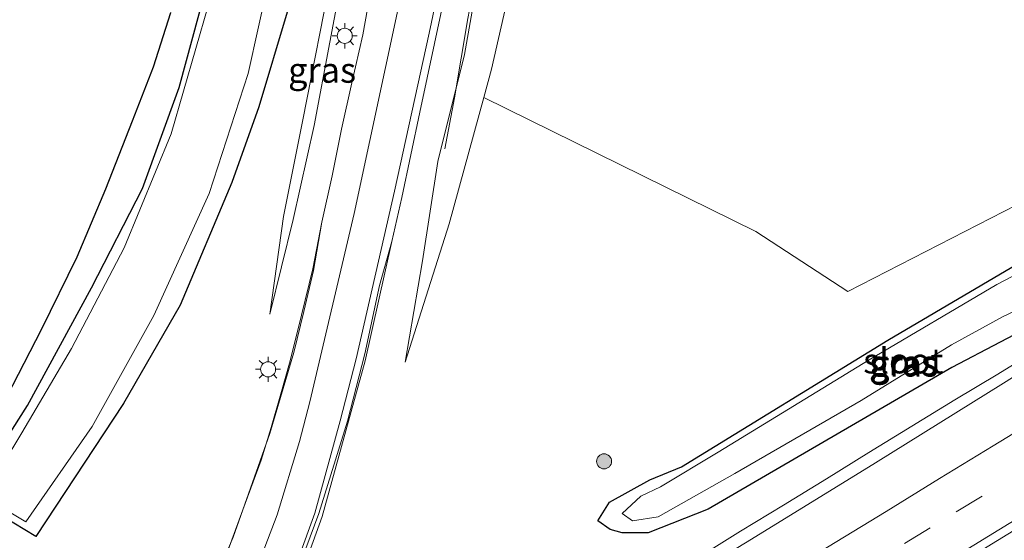
# Model space of a CAD drawing. Units: metres. Extents: x 200000 to 210001, y 568749 to 573012.
# Drawn here: x 204795 to 204893, y 568845 to 568897 of the extents above; entities that cross this region are included whole.
import ezdxf
from ezdxf.enums import TextEntityAlignment as Align

# ---------------------------------------------------------------- set-up
doc = ezdxf.new("R2010")
doc.units = ezdxf.units.M
doc.linetypes.add('VW-3-9_STREEP', pattern=[12, 3, -9])
doc.layers.get('0').update_dxf_attribs({"lineweight": 25})
for name, color, linetype, lineweight in [('B-ME-BV-GELEIDECONSTRUCTIE-GELEIDERAIL-L-B1', 213, 'BV-GELEIDERAIL', 18), ('B-ME-GR-BOOM-S-B1', 93, 'Continuous', 18), ('B-ME-GR-STRUIKEN-GV-B6', 93, 'Continuous', 18), ('B-ME-GW-INSTEEKWATERGANG-L-B1', 10, 'Continuous', 25), ('B-ME-GW-KRUINLIJN-L-B1', 93, 'Continuous', 18), ('B-ME-GW-TEENLIJN-L-B1', 93, 'Continuous', 18), ('B-ME-IE-GRASLAND-GV-B6', 93, 'Continuous', 18), ('B-ME-IE-MEUBILAIR_WEGMEUBILAIR-LICHTMAST-S-B1', 8, 'Continuous', 18), ('B-ME-KG-KADASTRAAL-OPNAMEDTMGRENS-L-B1', 10, 'Continuous', 25), ('B-ME-OG-WATER-GV-B6', 153, 'Continuous', 18), ('B-ME-VH-VERH_SOORT-BITUMEN-GV-B6', 8, 'IE-TERREINAFSCHEIDING-NATUURLIJK-HOUTWAL', 18), ('B-ME-VW-MARKERING-39STREEP-015-L-B1', 255, 'VW-3-9_STREEP', 18), ('B-ME-VW-MARKERING-STREEP-015-L-B1', 7, 'Continuous', 18)]:
    doc.layers.add(name, color=color, linetype=linetype, lineweight=lineweight)
doc.styles.add('NLCS-ISO', font='NLCS-ISO.TTF')
doc.linetypes.add('BV-GELEIDERAIL', pattern='A,10,-3,[108,NLCS.SHX,S=1,R=0,X=0,Y=0],-3', length=16)
doc.linetypes.add('IE-TERREINAFSCHEIDING-NATUURLIJK-HOUTWAL', pattern='A,7,-1.5,[67,NLCS.SHX,S=0.75,R=45,X=0,Y=0],-1.5,7,-1.5,[70,NLCS.SHX,S=0.75,R=0,X=0,Y=0],-1.5', length=20)

# ---------------------------------------------------------------- blocks, each defined once
blk = doc.blocks.new('boom')
blk.add_hatch(color=256).paths.add_polyline_path([(-0.75, 0, 1), (0.75, 0, 1)])
blk.add_circle((0, 0), 0.75)
blk = doc.blocks.new('lantaarnpaal')
for p, q in [((0, 0.75), (0, 1.25)), ((-0.75, 0), (-1.25, 0)), ((-0.884, 0.884), (-0.53, 0.53)), ((0.53, 0.53), (0.884, 0.884)), ((0.75, 0), (1.25, 0)), ((-0.53, -0.53), (-0.884, -0.884)), ((0, -0.75), (0, -1.25)), ((0.53, -0.53), (0.884, -0.884))]:
    blk.add_line(p, q)
blk.add_circle((0, 0), 0.75)

msp = doc.modelspace()

# ---------------------------------------------------------------- linework, layer by layer
at = {"layer": 'B-ME-BV-GELEIDECONSTRUCTIE-GELEIDERAIL-L-B1'}
for points in [[(204837.5824, 568883.6568, 3.3666), (204838.5227, 568888.7442, 3.7131), (204839.8504, 568896.6255, 4.0596), (204841.3445, 568904.4202, 4.3275), (204843.0383, 568912.3255, 4.4338), (204844.6453, 568920.0524, 4.5077), (204846.8416, 568930.4619, 4.6325), (204849.0393, 568940.9553, 4.7942), (204850.6469, 568948.7181, 5.0205), (204852.3215, 568956.5458, 5.1776), (204854.0499, 568964.3666, 5.3486), (204856.2395, 568974.7343, 5.5842), (204858.4663, 568985.1733, 5.8337), (204861.257, 568998.1995, 6.231), (204864.0596, 569011.2254, 6.6375), (204866.2549, 569021.629, 6.9286), (204869.0817, 569034.6665, 7.2705), (204871.3376, 569045.0511, 7.5708), (204874.1042, 569058.0776, 7.8387)], [(204896.8022, 568863.8658, 4.102), (204892.5682, 568861.2578, 4.1326), (204888.2948, 568858.6835, 4.1168), (204884.0331, 568856.0747, 4.1317), (204879.7492, 568853.4655, 4.1036), (204875.5264, 568850.8322, 4.1183), (204871.2588, 568848.2287, 4.1102), (204866.9765, 568845.6318, 4.1152), (204862.7474, 568843.0024, 4.1133), (204858.4588, 568840.4371, 4.1184), (204854.1883, 568837.7648, 4.0753), (204849.9094, 568835.1434, 4.0952), (204845.6458, 568832.5393, 4.0902), (204841.3473, 568829.9145, 4.09), (204837.1806, 568827.3445, 4.085), (204832.9492, 568824.812, 4.1016), (204828.6228, 568822.1447, 3.9593), (204824.3289, 568819.5776, 3.5885), (204823.1703, 568818.8271, 3.457)]]:
    msp.add_polyline3d(points, dxfattribs=at)
at = {"layer": 'B-ME-GR-STRUIKEN-GV-B6'}
msp.add_polyline3d([(204918.663, 568893.507, 2.931), (204900.94, 568881.402, 3.019), (204877.642, 568869.457, 3.019), (204868.501, 568875.448, 3.019), (204841.452, 568888.757, 3.019), (204842.227, 568891.582, 3.01), (204845.792, 568907.289, 2.983), (204849.557, 568921.007, 2.943), (204851.641, 568931.344, 3.027), (204853.207, 568942.001, 3.1), (204854.657, 568948.561, 3.23), (204858.218, 568949.33, 3.35), (204860.198, 568940.784, 3.143), (204864.708, 568931.715, 3.007), (204871.008, 568922.39, 2.973), (204878.958, 568914.383, 2.957), (204886.795, 568907.933, 2.89), (204894.067, 568903.134, 2.873), (204902.159, 568898.505, 2.843), (204910.239, 568895.283, 2.797), (204917.087, 568893.277, 2.83), (204918.663, 568893.507, 2.931)], dxfattribs=at)
at = {"layer": 'B-ME-GW-INSTEEKWATERGANG-L-B1'}
for points in [[(204821.897, 568897.242, 3.105), (204819.078, 568887.827, 3.079), (204816.385, 568880.297, 2.93), (204811.243, 568868.113, 2.988), (204805.613, 568858.333, 2.982), (204796.901, 568845.114, 2.634), (204790.301, 568849.101, 2.42), (204796.08, 568858.139, 2.338), (204802.444, 568869.827, 2.236), (204807.513, 568879.713, 2.216), (204811.155, 568889.774, 2.244), (204815.02, 568904.081, 2.342)], [(204863.778, 568847.828, 3.105), (204857.806, 568845.463, 3.133), (204855.223, 568845.467, 3.141), (204854.03, 568845.815, 3.135), (204852.798, 568846.657, 2.66), (204853.94, 568848.531, 2.62), (204857.966, 568850.733, 2.595), (204861.121, 568852.031, 2.406), (204881.63, 568864.625, 2.398), (204895.673, 568872.88, 2.069), (204897.708, 568873.666, 2.109), (204909.141, 568879.259, 2.367), (204911.116, 568879.308, 2.49), (204912.748, 568878.154, 2.67), (204913.489, 568876.448, 2.853), (204912.022, 568874.507, 3.1), (204887.997, 568861.925, 3.121), (204863.778, 568847.828, 3.105)]]:
    msp.add_polyline3d(points, dxfattribs=at)
at = {"layer": 'B-ME-GW-KRUINLIJN-L-B1'}
for points in [[(204900.118, 568901.919, 3.457), (204893.181, 568905.945, 3.557), (204886.222, 568911.199, 3.603), (204879.39, 568917.698, 3.647), (204873.977, 568923.797, 3.8), (204869.258, 568930.865, 3.91), (204864.873, 568939.427, 4.05), (204862.34, 568946.334, 4.2), (204860.197, 568954.462, 4.34), (204859.054, 568961.403, 4.487), (204858.407, 568966.68, 4.617), (204855.746, 568967.425, 4.617), (204854.026, 568962.68, 4.577), (204852.331, 568951.784, 4.37), (204849.558, 568938.687, 4.11), (204847.176, 568926.452, 3.91), (204844.142, 568915.721, 3.82), (204841.434, 568903.732, 3.653), (204839.534, 568893.032, 3.583), (204836.866, 568882.403, 3.547), (204835.342, 568872.519, 3.483), (204833.635, 568862.455, 3.313)], [(204820.164, 568867.213, 3.063), (204822.506, 568876.623, 3.113), (204824.586, 568885.98, 3.25), (204826.15, 568894.273, 3.303), (204828.382, 568906.267, 3.33), (204830.57, 568915.75, 3.553)]]:
    msp.add_polyline3d(points, dxfattribs=at)
at = {"layer": 'B-ME-GW-TEENLIJN-L-B1'}
for points in [[(204833.635, 568862.455, 3.313), (204838.008, 568876.211, 3.057), (204841.452, 568888.757, 3.019), (204842.227, 568891.582, 3.01), (204845.792, 568907.289, 2.983), (204849.557, 568921.007, 2.943), (204851.641, 568931.344, 3.027), (204853.207, 568942.001, 3.1), (204854.657, 568948.561, 3.23), (204858.218, 568949.33, 3.35), (204860.198, 568940.784, 3.143), (204864.708, 568931.715, 3.007), (204871.008, 568922.39, 2.973), (204878.958, 568914.383, 2.957), (204886.795, 568907.933, 2.89), (204894.067, 568903.134, 2.873), (204902.159, 568898.505, 2.843), (204910.239, 568895.283, 2.797), (204917.087, 568893.277, 2.83), (204918.663, 568893.507, 2.931), (204924.433, 568894.349, 3.303)], [(204830.57, 568915.75, 3.553), (204828.38, 568913.536, 2.989), (204828.145, 568912.147, 3.023), (204826.402, 568901.573, 3.12), (204823.452, 568886.538, 3.04), (204821.527, 568876.941, 2.977), (204820.164, 568867.213, 3.063)]]:
    msp.add_polyline3d(points, dxfattribs=at)
at = {"layer": 'B-ME-IE-GRASLAND-GV-B6'}
for points in [[(204844.839, 569055.401, 2.785), (204843.076, 569039.616, 2.796), (204840.407, 569023.36, 2.885), (204839.085, 569009.167, 2.815), (204837.008, 568991.743, 2.859), (204834.604, 568974.936, 2.729), (204831.426, 568956.31, 2.694), (204828.845, 568940.769, 2.656), (204825.427, 568920.067, 2.781), (204823.172, 568905.882, 2.949), (204821.897, 568897.242, 3.105), (204819.078, 568887.827, 3.079), (204816.385, 568880.297, 2.93), (204811.243, 568868.113, 2.988), (204805.613, 568858.333, 2.982), (204796.901, 568845.114, 2.634)], [(204796.901, 568845.114, 2.634), (204790.301, 568849.101, 2.42), (204796.08, 568858.139, 2.338), (204802.444, 568869.827, 2.236), (204807.513, 568879.713, 2.216), (204811.155, 568889.774, 2.244), (204815.02, 568904.081, 2.342), (204816.93, 568915.63, 2.629), (204818.938, 568926.85, 3.075), (204822.005, 568940.618, 3.042), (204823.758, 568953.366, 2.928), (204825.985, 568966.011, 2.932), (204828.297, 568979.24, 2.733), (204830.492, 568993.579, 2.627), (204833.116, 569007.774, 2.495), (204835.493, 569025.102, 2.625), (204837.798, 569038.114, 2.627), (204839.514, 569053.097, 2.645)], [(204900.118, 568901.919, 3.457), (204893.181, 568905.945, 3.557), (204886.222, 568911.199, 3.603), (204879.39, 568917.698, 3.647), (204873.977, 568923.797, 3.8), (204869.258, 568930.865, 3.91), (204864.873, 568939.427, 4.05), (204862.34, 568946.334, 4.2), (204860.197, 568954.462, 4.34), (204859.054, 568961.403, 4.487), (204858.407, 568966.68, 4.617), (204855.746, 568967.425, 4.617), (204854.026, 568962.68, 4.577), (204852.331, 568951.784, 4.37), (204849.558, 568938.687, 4.11), (204847.176, 568926.452, 3.91), (204844.142, 568915.721, 3.82), (204841.434, 568903.732, 3.653), (204839.534, 568893.032, 3.583), (204836.866, 568882.403, 3.547), (204835.342, 568872.519, 3.483), (204833.635, 568862.455, 3.313)], [(204830.57, 568915.75, 3.553), (204828.382, 568906.267, 3.33), (204826.15, 568894.273, 3.303), (204824.586, 568885.98, 3.25), (204822.506, 568876.623, 3.113), (204820.164, 568867.213, 3.063), (204821.527, 568876.941, 2.977), (204823.452, 568886.538, 3.04), (204826.402, 568901.573, 3.12), (204828.145, 568912.147, 3.023), (204828.38, 568913.536, 2.989), (204830.57, 568915.75, 3.553)], [(204816.487, 568906.408, 1.598), (204810.349, 568885.137, 1.598), (204805.676, 568873.799, 1.598), (204800.43, 568863.817, 1.598), (204795.511, 568855.417, 1.598), (204791.656, 568849.085, 1.598), (204795.886, 568846.55, 1.598), (204802.496, 568856.043, 1.598), (204808.625, 568867.101, 1.598), (204814.131, 568879.219, 1.598), (204818.015, 568891.134, 1.598), (204822.135, 568909.731, 1.598)], [(204845.792, 568907.289, 2.983), (204842.227, 568891.582, 3.01), (204841.452, 568888.757, 3.019), (204838.008, 568876.211, 3.057), (204833.635, 568862.455, 3.313), (204835.342, 568872.519, 3.483), (204836.866, 568882.403, 3.547), (204839.534, 568893.032, 3.583), (204841.434, 568903.732, 3.653)], [(204826.402, 568901.573, 3.12), (204823.452, 568886.538, 3.04), (204821.527, 568876.941, 2.977), (204820.164, 568867.213, 3.063), (204822.506, 568876.623, 3.113), (204824.586, 568885.98, 3.25), (204826.15, 568894.273, 3.303), (204828.382, 568906.267, 3.33)], [(204807.5976, 568807.9234, 3.4146), (204805.9513, 568810.7177, 3.4298), (204809.4119, 568815.1905, 3.4127), (204813.9333, 568822.1976, 3.3873), (204817.84, 568829.565, 3.362), (204821.6928, 568838.3743, 3.3863), (204825.0457, 568847.3857, 3.4107), (204827.888, 568856.571, 3.435), (204829.6142, 568863.2799, 3.4755), (204831.068, 568870.053, 3.516), (204832.317, 568874.4525, 3.5034), (204833.2893, 568878.8088, 3.5213), (204835.0746, 568887.3048, 3.5791), (204838.8483, 568904.8839, 3.6901)], [(204806.0044, 568810.6276, 3.3998), (204806.4671, 568811.2402, 3.4), (204808.666, 568814.1998, 3.3916), (204812.7781, 568820.2351, 3.363), (204818.048, 568829.4833, 3.2949), (204823.437, 568841.759, 3.3049), (204825.3811, 568847.1061, 3.3263), (204829.6418, 568862.5639, 3.3984), (204832.317, 568874.4525, 3.5034), (204833.2893, 568878.8088, 3.5213), (204835.0746, 568887.3048, 3.5791), (204838.8483, 568904.8839, 3.6901)], [(204815.02, 568904.081, 2.342), (204811.155, 568889.774, 2.244), (204807.513, 568879.713, 2.216), (204802.444, 568869.827, 2.236), (204796.08, 568858.139, 2.338), (204790.301, 568849.101, 2.42), (204796.901, 568845.114, 2.634), (204805.613, 568858.333, 2.982), (204811.243, 568868.113, 2.988), (204816.385, 568880.297, 2.93), (204819.078, 568887.827, 3.079), (204821.897, 568897.242, 3.105)], [(204841.434, 568903.732, 3.653), (204839.534, 568893.032, 3.583), (204836.866, 568882.403, 3.547), (204835.342, 568872.519, 3.483), (204833.635, 568862.455, 3.313), (204838.008, 568876.211, 3.057), (204841.452, 568888.757, 3.019), (204868.501, 568875.448, 3.019), (204877.642, 568869.457, 3.019), (204900.94, 568881.402, 3.019)], [(204830.2864, 568899.8254, 3.4701), (204829.4195, 568895.0027, 3.4528), (204828.3119, 568890.2313, 3.4047), (204827.3009, 568885.6064, 3.3697), (204826.3668, 568880.9729, 3.3039), (204825.3276, 568876.363, 3.2381), (204824.528, 568871.555, 3.256), (204823.5353, 568867.4809, 3.2128), (204822.5426, 568863.4068, 3.1695), (204820.176, 568855.361, 3.083), (204816.5206, 568845.0385, 3.0395), (204812.238, 568834.96, 2.996), (204808.3981, 568827.6833, 3.029), (204804.0528, 568820.6966, 3.062), (204801.8571, 568817.6675, 3.077)], [(204801.8571, 568817.6675, 3.077), (204786.143, 568844.344, 2.475), (204787.885, 568847.319, 2.457), (204791.257, 568854.081, 2.4), (204794.618, 568860.167, 2.373), (204797.468, 568865.689, 2.359), (204800.995, 568872.929, 2.388), (204803.851, 568879.686, 2.428), (204806.514, 568886.427, 2.42), (204808.586, 568891.803, 2.42), (204810.316, 568897.232, 2.423)], [(204833.635, 568862.455, 3.313), (204838.008, 568876.211, 3.057), (204841.452, 568888.757, 3.019), (204868.501, 568875.448, 3.019), (204877.642, 568869.457, 3.019), (204900.94, 568881.402, 3.019)], [(204863.778, 568847.828, 3.105), (204887.997, 568861.925, 3.121), (204912.022, 568874.507, 3.1), (204913.489, 568876.448, 2.853), (204912.748, 568878.154, 2.67), (204911.116, 568879.308, 2.49), (204909.141, 568879.259, 2.367), (204897.708, 568873.666, 2.109), (204895.673, 568872.88, 2.069), (204881.63, 568864.625, 2.398), (204861.121, 568852.031, 2.406), (204857.966, 568850.733, 2.595), (204853.94, 568848.531, 2.62), (204852.798, 568846.657, 2.66), (204854.03, 568845.815, 3.135), (204855.223, 568845.467, 3.141), (204857.806, 568845.463, 3.133), (204863.778, 568847.828, 3.105)], [(204863.778, 568847.828, 3.105), (204887.997, 568861.925, 3.121), (204912.022, 568874.507, 3.1), (204913.489, 568876.448, 2.853), (204912.748, 568878.154, 2.67), (204911.116, 568879.308, 2.49), (204909.141, 568879.259, 2.367), (204897.708, 568873.666, 2.109), (204895.673, 568872.88, 2.069), (204881.63, 568864.625, 2.398), (204861.121, 568852.031, 2.406), (204857.966, 568850.733, 2.595), (204853.94, 568848.531, 2.62), (204852.798, 568846.657, 2.66), (204854.03, 568845.815, 3.135), (204855.223, 568845.467, 3.141), (204857.806, 568845.463, 3.133), (204863.778, 568847.828, 3.105)], [(204863.778, 568847.828, 3.105), (204857.806, 568845.463, 3.133), (204855.223, 568845.467, 3.141), (204854.03, 568845.815, 3.135), (204852.798, 568846.657, 2.66), (204853.94, 568848.531, 2.62), (204857.966, 568850.733, 2.595), (204861.121, 568852.031, 2.406), (204881.63, 568864.625, 2.398), (204895.673, 568872.88, 2.069), (204897.708, 568873.666, 2.109), (204909.141, 568879.259, 2.367), (204911.116, 568879.308, 2.49), (204912.748, 568878.154, 2.67), (204913.489, 568876.448, 2.853), (204912.022, 568874.507, 3.1), (204887.997, 568861.925, 3.121), (204863.778, 568847.828, 3.105)], [(204856.235, 568846.649, 2.005), (204858.78, 568847.068, 2.013), (204866.406, 568851.383, 2.037), (204878.972, 568858.641, 2.045), (204887.963, 568864.158, 2.025), (204893.095, 568866.985, 1.981), (204899.806, 568870.118, 2.005), (204905.923, 568873.264, 2.017), (204911.05, 568875.751, 2.017), (204911.309, 568876.925, 2.017), (204910.222, 568877.738, 2.017), (204908.746, 568877.854, 2.017), (204907.651, 568877.318, 2.029), (204900.198, 568873.82, 2.025), (204898.686, 568873.198, 2.061), (204895.386, 568871.705, 2.057), (204892.487, 568870.182, 2.029), (204879.776, 568862.67, 2.013), (204864.75, 568853.51, 1.993), (204859.028, 568850.062, 1.985), (204857.071, 568849.114, 1.996), (204855.211, 568847.408, 2.067), (204856.235, 568846.649, 2.005)], [(204897.3542, 568863.01, 3.4254), (204893.1262, 568860.3667, 3.3953), (204880.416, 568852.4238, 3.4199), (204867.6389, 568844.5638, 3.3999), (204854.7817, 568836.7789, 3.38), (204842.0463, 568828.8382, 3.3897), (204829.2463, 568821.0995, 3.3804), (204816.4395, 568813.2949, 3.358), (204807.5976, 568807.9234, 3.4146), (204806.0044, 568810.6276, 3.3998)], [(204897.3542, 568863.01, 3.4254), (204893.1262, 568860.3667, 3.3953), (204880.416, 568852.4238, 3.4199), (204867.6389, 568844.5638, 3.3999), (204854.7817, 568836.7789, 3.38), (204842.0463, 568828.8382, 3.3897), (204829.2463, 568821.0995, 3.3804), (204816.4395, 568813.2949, 3.358), (204807.5976, 568807.9234, 3.4146)], [(204816.045, 568793.586, 3.626), (204814.2292, 568796.6913, 3.6632), (204841.1004, 568813.1662, 3.6966), (204867.9717, 568829.6411, 3.73), (204892.5528, 568844.7074, 3.7516), (204919.3341, 568861.1221, 3.7753)]]:
    msp.add_polyline3d(points, dxfattribs=at)
at = {"layer": 'B-ME-KG-KADASTRAAL-OPNAMEDTMGRENS-L-B1'}
msp.add_polyline3d([(204786.143, 568844.344, 2.475), (204787.885, 568847.319, 2.457), (204791.257, 568854.081, 2.4), (204794.618, 568860.167, 2.373), (204797.468, 568865.689, 2.359), (204800.995, 568872.929, 2.388), (204803.851, 568879.686, 2.428), (204806.514, 568886.427, 2.42), (204808.586, 568891.803, 2.42), (204810.316, 568897.232, 2.423)], dxfattribs=at)
at = {"layer": 'B-ME-OG-WATER-GV-B6'}
for points in [[(204822.135, 568909.731, 1.598), (204818.015, 568891.134, 1.598), (204814.131, 568879.219, 1.598), (204808.625, 568867.101, 1.598), (204802.496, 568856.043, 1.598), (204795.886, 568846.55, 1.598), (204791.656, 568849.085, 1.598), (204795.511, 568855.417, 1.598), (204800.43, 568863.817, 1.598), (204805.676, 568873.799, 1.598), (204810.349, 568885.137, 1.598), (204816.487, 568906.408, 1.598)], [(204856.235, 568846.649, 2.005), (204855.211, 568847.408, 2.067), (204857.071, 568849.114, 1.996), (204859.028, 568850.062, 1.985), (204864.75, 568853.51, 1.993), (204879.776, 568862.67, 2.013), (204892.487, 568870.182, 2.029), (204895.386, 568871.705, 2.057), (204898.686, 568873.198, 2.061), (204900.198, 568873.82, 2.025), (204907.651, 568877.318, 2.029), (204908.746, 568877.854, 2.017), (204910.222, 568877.738, 2.017), (204911.309, 568876.925, 2.017), (204911.05, 568875.751, 2.017), (204905.923, 568873.264, 2.017), (204899.806, 568870.118, 2.005), (204893.095, 568866.985, 1.981), (204887.963, 568864.158, 2.025), (204878.972, 568858.641, 2.045), (204866.406, 568851.383, 2.037), (204858.78, 568847.068, 2.013), (204856.235, 568846.649, 2.005)]]:
    msp.add_polyline3d(points, dxfattribs=at)
at = {"layer": 'B-ME-VH-VERH_SOORT-BITUMEN-GV-B6'}
for points in [[(204838.8483, 568904.8839, 3.6901), (204835.0746, 568887.3048, 3.5791), (204833.2893, 568878.8088, 3.5213), (204832.317, 568874.4525, 3.5034), (204831.068, 568870.053, 3.516), (204829.6142, 568863.2799, 3.4755), (204827.888, 568856.571, 3.435), (204825.0457, 568847.3857, 3.4107), (204821.6928, 568838.3743, 3.3863)], [(204838.8483, 568904.8839, 3.6901), (204835.0746, 568887.3048, 3.5791), (204833.2893, 568878.8088, 3.5213), (204832.317, 568874.4525, 3.5034), (204829.6418, 568862.5639, 3.3984), (204825.3811, 568847.1061, 3.3263), (204823.437, 568841.759, 3.3049)], [(204812.238, 568834.96, 2.996), (204816.5206, 568845.0385, 3.0395), (204820.176, 568855.361, 3.083), (204822.5426, 568863.4068, 3.1695), (204823.5353, 568867.4809, 3.2128), (204824.528, 568871.555, 3.256), (204825.3276, 568876.363, 3.2381), (204826.3668, 568880.9729, 3.3039), (204827.3009, 568885.6064, 3.3697), (204828.3119, 568890.2313, 3.4047), (204829.4195, 568895.0027, 3.4528), (204830.2864, 568899.8254, 3.4701)], [(204816.0181, 568843.7811, 2.9394), (204817.7239, 568848.3987, 2.9761), (204819.308, 568852.688, 3.0105), (204820.3062, 568855.9586, 3.0359), (204821.2517, 568859.3003, 3.0616), (204822.1803, 568862.5762, 3.0872), (204823.3093, 568867.1298, 3.1219), (204824.4535, 568871.716, 3.2031), (204825.3276, 568876.363, 3.2381), (204826.3668, 568880.9729, 3.3039), (204827.3009, 568885.6064, 3.3697), (204828.3119, 568890.2313, 3.4047), (204829.4195, 568895.0027, 3.4528), (204830.2864, 568899.8254, 3.4701)], [(204919.3341, 568861.1221, 3.7753), (204892.5528, 568844.7074, 3.7516), (204867.9717, 568829.6411, 3.73), (204841.1004, 568813.1662, 3.6966), (204814.2292, 568796.6913, 3.6632), (204807.5976, 568807.9234, 3.4146), (204816.4395, 568813.2949, 3.358), (204829.2463, 568821.0995, 3.3804), (204842.0463, 568828.8382, 3.3897), (204854.7817, 568836.7789, 3.38), (204867.6389, 568844.5638, 3.3999), (204880.416, 568852.4238, 3.4199), (204893.1262, 568860.3667, 3.3953), (204897.3542, 568863.01, 3.4254)], [(204919.3341, 568861.1221, 3.7753), (204892.5528, 568844.7074, 3.7516), (204867.9717, 568829.6411, 3.73), (204841.1004, 568813.1662, 3.6966), (204814.2292, 568796.6913, 3.6632), (204807.5976, 568807.9234, 3.4146), (204816.4395, 568813.2949, 3.358), (204829.2463, 568821.0995, 3.3804), (204842.0463, 568828.8382, 3.3897), (204854.7817, 568836.7789, 3.38), (204867.6389, 568844.5638, 3.3999), (204880.416, 568852.4238, 3.4199), (204893.1262, 568860.3667, 3.3953), (204897.3542, 568863.01, 3.4254)]]:
    msp.add_polyline3d(points, dxfattribs=at)
at = {"layer": 'B-ME-VW-MARKERING-39STREEP-015-L-B1'}
msp.add_polyline3d([(204811.8608, 568800.7027, 3.6203), (204814.6733, 568802.4212, 3.63), (204821.2346, 568806.4304, 3.6621), (204827.7958, 568810.4396, 3.6298), (204833.7866, 568814.1125, 3.6235), (204839.7773, 568817.7855, 3.6471), (204845.0099, 568820.9406, 3.637), (204851.4254, 568824.8603, 3.6501), (204857.841, 568828.78, 3.6445), (204862.9021, 568831.8846, 3.6582), (204867.9632, 568834.9892, 3.672), (204873.0609, 568838.1213, 3.6788), (204878.1585, 568841.2534, 3.6857), (204883.302, 568844.4038, 3.6861), (204888.4454, 568847.5542, 3.6865), (204893.5065, 568850.6313, 3.6932)], dxfattribs=at)
at = {"layer": 'B-ME-VW-MARKERING-STREEP-015-L-B1'}
for points in [[(204870.6083, 569057.5812, 7.25), (204867.0335, 569040.7738, 6.817), (204863.1359, 569022.6751, 6.3), (204859.4013, 569005.192, 5.76), (204855.2057, 568985.7886, 5.198), (204852.3639, 568972.3354, 4.867), (204851.8087, 568970.0826, 4.816), (204847.9184, 568951.6315, 4.419), (204843.8777, 568932.4739, 4.08), (204840.0941, 568914.4529, 3.842), (204836.0013, 568895.1538, 3.6875), (204832.5608, 568879.4643, 3.57), (204828.7681, 568862.7634, 3.421), (204827.152, 568856.609, 3.404), (204824.6584, 568847.4222, 3.383), (204821.4113, 568838.474, 3.362), (204817.433, 568829.826, 3.341), (204813.3518, 568822.5163, 3.3626), (204808.748, 568815.5239, 3.3842), (204805.562, 568811.3786, 3.3977)], [(204803.4861, 568814.9022, 3.2223), (204806.3563, 568818.6961, 3.2064), (204810.9476, 568825.7963, 3.1782), (204815.004, 568833.215, 3.15), (204818.1862, 568840.1475, 3.173), (204820.9012, 568847.276, 3.196), (204823.137, 568854.569, 3.219), (204824.1633, 568858.5042, 3.2331), (204828.5445, 568877.217, 3.4136), (204831.6716, 568891.7583, 3.562), (204835.5379, 568909.8389, 3.7), (204838.4081, 568923.2547, 3.857), (204842.3952, 568942.1543, 4.144), (204844.6969, 568952.9073, 4.342), (204847.4903, 568966.2367, 4.614), (204849.3603, 568974.54, 4.82), (204853.1628, 568992.411, 5.284), (204855.5664, 569003.7193, 5.613), (204857.9699, 569015.0276, 5.956), (204861.6367, 569031.8387, 6.471), (204864.7294, 569046.4969, 6.862)], [(204809.9853, 568803.8793, 3.5449), (204817.5864, 568808.5381, 3.5447), (204824.9351, 568813.0422, 3.5375), (204831.766, 568817.2454, 3.5345), (204838.597, 568821.4487, 3.5493), (204842.1544, 568823.515, 3.5588), (204847.847, 568827.0043, 3.5653), (204853.5395, 568830.4935, 3.56), (204860.9252, 568835.0268, 3.565), (204868.3109, 568839.5601, 3.5792), (204874.8821, 568843.5805, 3.5788), (204881.4533, 568847.6009, 3.5832), (204886.7797, 568850.8612, 3.5901), (204892.1062, 568854.1215, 3.597), (204899.5194, 568858.6273, 3.5952)], [(204813.735, 568797.5283, 3.7177), (204817.594, 568799.9069, 3.7274), (204824.6355, 568804.2016, 3.7127), (204831.677, 568808.4964, 3.7253), (204838.7185, 568812.7911, 3.7404), (204842.4699, 568815.0203, 3.7284), (204848.1167, 568818.5004, 3.7372), (204853.7635, 568821.9805, 3.7461), (204858.0375, 568824.6089, 3.7441), (204862.3115, 568827.2373, 3.7422), (204867.0156, 568830.1038, 3.7517), (204871.7198, 568832.9702, 3.7613), (204878.8218, 568837.3112, 3.7693), (204882.9585, 568839.8388, 3.7738), (204887.0952, 568842.3665, 3.7782), (204894.728, 568847.0371, 3.783)]]:
    msp.add_polyline3d(points, dxfattribs=at)

# ---------------------------------------------------------------- block references
at = {"layer": 'B-ME-GR-BOOM-S-B1', "rotation": 90}
msp.add_blockref('boom', (204853.411, 568852.581, 2.695), dxfattribs=at)
at = {"layer": 'B-ME-IE-MEUBILAIR_WEGMEUBILAIR-LICHTMAST-S-B1', "rotation": 90}
for p in [(204827.619, 568894.892, 3.463), (204819.997, 568861.736, 3.041)]:
    msp.add_blockref('lantaarnpaal', p, dxfattribs=at)

# ---------------------------------------------------------------- texts
at = {"layer": 'B-ME-IE-GRASLAND-GV-B6', "ltscale": 0.2, "style": 'NLCS-ISO'}
for p in [(204825.367, 568891.4815), (204883.1435, 568862.3855), (204883.1435, 568862.3855), (204883.1435, 568862.3855), (204883.26, 568862.2515)]:
    msp.add_text('gras', height=2.5, dxfattribs=at).set_placement(p, align=Align.MIDDLE_CENTER)
at = {"layer": 'B-ME-OG-WATER-GV-B6', "ltscale": 0.2, "style": 'NLCS-ISO'}
msp.add_text('sloot', height=2.5, dxfattribs=at).set_placement((204883.1786, 568862.5749), align=Align.MIDDLE_CENTER)

doc.saveas('drawing.dxf')
